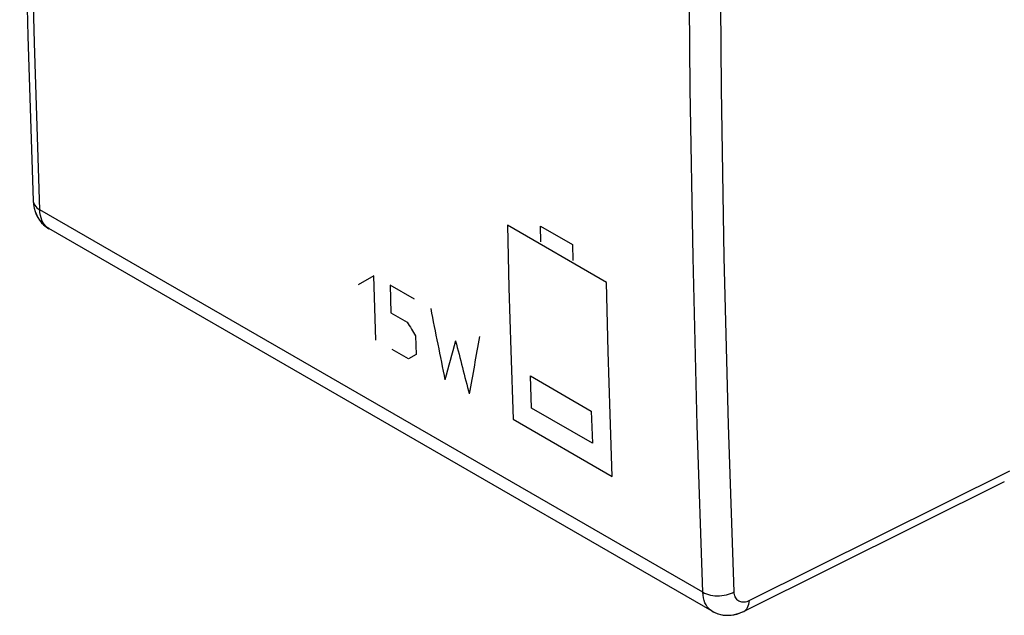
# Model space of a CAD drawing. Units: millimetres. Extents: x -23.9 to 23.9, y -30 to 30.
# Drawn here: x -23.9 to -1.9, y -30 to -16.6 of the extents above; entities that cross this region are included whole.
import ezdxf

# ---------------------------------------------------------------- set-up
doc = ezdxf.new("R2010")
doc.units = ezdxf.units.MM
doc.header["$LTSCALE"] = 16.335
doc.layers.get('0').update_dxf_attribs({"linetype": 'CONTINUOUS'})
doc.layers.add('ASSI', color=7, linetype='CONTINUOUS')
doc.layers.add('CURVE', color=7, linetype='CONTINUOUS')

msp = doc.modelspace()

# ---------------------------------------------------------------- linework, layer by layer
at = {"color": 7, "linetype": 'CONTINUOUS'}
for p, q in [((-23.75, -17.019), (-23.63, -20.706)), ((-8.425, -29.907), (-23.279, -21.331)), ((-1.882, -27.003), (-7.717, -29.91))]:
    msp.add_line(p, q, dxfattribs=at)
at = {"color": 250, "linetype": 'CONTINUOUS'}
for p, q in [((-23.63, -20.706), (-23.629, -20.717)), ((-8.634, -29.483), (-23.483, -20.908)), ((-1.769, -26.769), (-7.592, -29.67))]:
    msp.add_line(p, q, dxfattribs=at)
for points in [[(-23.483, -20.908), (-23.605, -17.169), (-23.696, -13.41), (-23.756, -9.633), (-23.787, -5.836), (-23.787, -2.022), (-23.756, 1.811), (-23.696, 5.661), (-23.605, 9.529), (-23.483, 13.413)], [(-8.634, -29.483), (-8.759, -25.741), (-8.853, -21.98), (-8.916, -18.201), (-8.948, -14.404)], [(-7.933, -29.469), (-8.058, -25.731), (-8.153, -21.974), (-8.215, -18.199), (-8.247, -14.406)], [(-23.629, -20.717), (-23.623, -20.748), (-23.612, -20.778), (-23.596, -20.807), (-23.575, -20.835), (-23.549, -20.862), (-23.518, -20.886), (-23.483, -20.908)], [(-23.279, -21.331), (-23.32, -21.303), (-23.355, -21.271), (-23.386, -21.233), (-23.414, -21.19), (-23.437, -21.142), (-23.455, -21.09), (-23.469, -21.033), (-23.479, -20.972), (-23.483, -20.908)], [(-8.634, -29.483), (-8.595, -29.503), (-8.553, -29.52), (-8.509, -29.534), (-8.461, -29.546), (-8.412, -29.555), (-8.362, -29.56), (-8.31, -29.562), (-8.259, -29.561), (-8.207, -29.557), (-8.156, -29.55), (-8.107, -29.539), (-8.059, -29.526), (-8.014, -29.51), (-7.972, -29.491), (-7.933, -29.469)], [(-8.426, -29.907), (-8.467, -29.879), (-8.503, -29.846), (-8.535, -29.808), (-8.562, -29.765), (-8.586, -29.717), (-8.605, -29.664), (-8.619, -29.607), (-8.629, -29.547), (-8.634, -29.483)], [(-7.592, -29.67), (-7.622, -29.683), (-7.651, -29.693), (-7.679, -29.701), (-7.707, -29.705), (-7.734, -29.706), (-7.76, -29.705), (-7.784, -29.7), (-7.808, -29.692), (-7.829, -29.681), (-7.849, -29.668), (-7.867, -29.651), (-7.883, -29.632), (-7.897, -29.61), (-7.909, -29.586), (-7.918, -29.56), (-7.926, -29.532), (-7.93, -29.501), (-7.933, -29.469)], [(-7.717, -29.91), (-7.694, -29.896), (-7.67, -29.876), (-7.648, -29.851), (-7.63, -29.822), (-7.615, -29.789), (-7.604, -29.752), (-7.596, -29.712), (-7.592, -29.67)]]:
    msp.add_lwpolyline(points, dxfattribs=at)
at = {"color": 7, "linetype": 'CONTINUOUS'}
for points in [[(-23.75, 9.782), (-23.842, 5.901), (-23.903, 2.035), (-23.933, -1.813), (-23.933, -5.643), (-23.903, -9.454), (-23.841, -13.247), (-23.75, -17.019)], [(-23.63, -20.706), (-23.623, -20.789), (-23.609, -20.87), (-23.587, -20.946), (-23.559, -21.017), (-23.526, -21.083), (-23.487, -21.143), (-23.442, -21.198), (-23.393, -21.248), (-23.34, -21.292), (-23.278, -21.332)], [(-8.426, -29.907), (-8.366, -29.938), (-8.298, -29.964), (-8.227, -29.983), (-8.154, -29.995), (-8.078, -29.999), (-8, -29.995), (-7.921, -29.982), (-7.841, -29.96), (-7.76, -29.93), (-7.717, -29.91)]]:
    msp.add_lwpolyline(points, dxfattribs=at)
at = {"layer": 'ASSI', "color": 250, "linetype": 'CONTINUOUS'}
for p, q in [((-23.63, -20.706), (-23.629, -20.717)), ((-8.634, -29.483), (-23.483, -20.908)), ((-1.769, -26.769), (-7.592, -29.67))]:
    msp.add_line(p, q, dxfattribs=at)
at = {"layer": 'ASSI', "color": 7, "linetype": 'CONTINUOUS'}
for p, q in [((-8.425, -29.907), (-23.279, -21.331)), ((-1.882, -27.003), (-7.717, -29.91)), ((-8.425, -29.907), (-8.399, -29.922))]:
    msp.add_line(p, q, dxfattribs=at)
for points in [[(-23.63, 13.617), (-23.75, 9.78), (-23.842, 5.898), (-23.903, 2.034), (-23.933, -1.813), (-23.933, -5.642), (-23.903, -9.452), (-23.841, -13.244), (-23.75, -17.017), (-23.63, -20.706)], [(-23.63, -20.706), (-23.623, -20.788), (-23.609, -20.869), (-23.588, -20.944), (-23.561, -21.015), (-23.528, -21.08), (-23.489, -21.14), (-23.445, -21.195), (-23.397, -21.244), (-23.344, -21.288), (-23.287, -21.326), (-23.278, -21.332)], [(-8.399, -29.922), (-8.347, -29.946), (-8.293, -29.966), (-8.237, -29.981), (-8.179, -29.992), (-8.12, -29.998), (-8.06, -29.999), (-7.999, -29.994), (-7.936, -29.985), (-7.873, -29.97), (-7.809, -29.95), (-7.745, -29.923), (-7.717, -29.91)]]:
    msp.add_lwpolyline(points, dxfattribs=at)
at = {"layer": 'ASSI', "color": 250, "linetype": 'CONTINUOUS'}
for points in [[(-23.483, -20.908), (-23.605, -17.169), (-23.696, -13.41), (-23.756, -9.633), (-23.787, -5.836), (-23.787, -2.022), (-23.756, 1.811), (-23.696, 5.661), (-23.605, 9.529), (-23.483, 13.413)], [(-8.634, -29.483), (-8.759, -25.741), (-8.853, -21.98), (-8.916, -18.201), (-8.948, -14.404)], [(-7.933, -29.469), (-8.058, -25.731), (-8.153, -21.974), (-8.215, -18.199), (-8.247, -14.406)], [(-23.629, -20.717), (-23.623, -20.748), (-23.612, -20.778), (-23.596, -20.807), (-23.575, -20.835), (-23.549, -20.862), (-23.518, -20.886), (-23.483, -20.908)], [(-23.279, -21.331), (-23.32, -21.303), (-23.355, -21.271), (-23.386, -21.233), (-23.414, -21.19), (-23.437, -21.142), (-23.455, -21.09), (-23.469, -21.033), (-23.479, -20.972), (-23.483, -20.908)], [(-8.634, -29.483), (-8.595, -29.503), (-8.553, -29.52), (-8.509, -29.534), (-8.461, -29.546), (-8.412, -29.555), (-8.362, -29.56), (-8.31, -29.562), (-8.259, -29.561), (-8.207, -29.557), (-8.156, -29.55), (-8.107, -29.539), (-8.059, -29.526), (-8.014, -29.51), (-7.972, -29.491), (-7.933, -29.469)], [(-8.425, -29.907), (-8.467, -29.879), (-8.503, -29.846), (-8.535, -29.808), (-8.562, -29.765), (-8.586, -29.717), (-8.605, -29.664), (-8.619, -29.607), (-8.629, -29.547), (-8.634, -29.483)], [(-7.592, -29.67), (-7.622, -29.683), (-7.651, -29.693), (-7.679, -29.701), (-7.707, -29.705), (-7.734, -29.706), (-7.76, -29.705), (-7.784, -29.7), (-7.808, -29.692), (-7.829, -29.681), (-7.849, -29.668), (-7.867, -29.651), (-7.883, -29.632), (-7.897, -29.61), (-7.909, -29.586), (-7.918, -29.56), (-7.926, -29.532), (-7.93, -29.501), (-7.933, -29.469)], [(-7.717, -29.91), (-7.694, -29.896), (-7.67, -29.876), (-7.648, -29.851), (-7.63, -29.822), (-7.615, -29.789), (-7.604, -29.752), (-7.596, -29.712), (-7.592, -29.67)]]:
    msp.add_lwpolyline(points, dxfattribs=at)
at = {"layer": 'CURVE', "color": 250, "linetype": 'CONTINUOUS'}
for p, q in [((-10.792, -22.536), (-13.011, -21.255)), ((-12.27, -21.273), (-11.552, -21.688)), ((-12.262, -21.627), (-12.27, -21.273)), ((-11.552, -21.688), (-11.544, -22.042)), ((-16.002, -22.388), (-16.353, -22.59)), ((-15.955, -23.83), (-16.002, -22.388)), ((-15.093, -22.913), (-15.638, -22.598)), ((-15.638, -22.598), (-15.619, -23.216)), ((-15.619, -23.216), (-15.255, -23.426)), ((-15.067, -23.737), (-15.053, -24.149)), ((-15.228, -24.25), (-15.592, -24.04)), ((-15.053, -24.149), (-15.228, -24.25)), ((-12.495, -24.634), (-11.131, -25.421)), ((-12.472, -25.355), (-12.495, -24.634)), ((-11.108, -26.142), (-12.472, -25.355)), ((-11.131, -25.421), (-11.108, -26.142)), ((-12.884, -25.603), (-10.666, -26.885))]:
    msp.add_line(p, q, dxfattribs=at)
for points in [[(-13.011, -21.255), (-12.975, -22.658), (-12.934, -24.059), (-12.884, -25.603)], [(-10.666, -26.885), (-10.711, -25.487), (-10.752, -24.086), (-10.792, -22.536)]]:
    msp.add_lwpolyline(points, dxfattribs=at)
for centre, major_axis, ratio, start_param, end_param in [((335.974, 196.62), (145.608, 485.923), 0.681107, -4.052025, -4.048423), ((325.216, 202.832), (-353.545, 612.377), 0.57736, -4.676014, -4.675499), ((342.338, 192.946), (316.379, 393.317), 0.445071, -3.823255, -3.819653), ((342.956, 192.589), (337.963, 380.374), 0.390218, -3.811039, -3.808466), ((335.355, 196.977), (87.686, 508.185), 0.705558, -4.145248, -4.142675)]:
    msp.add_ellipse(centre, major_axis=major_axis, ratio=ratio, start_param=start_param, end_param=end_param, dxfattribs=at)

doc.saveas('drawing.dxf')
